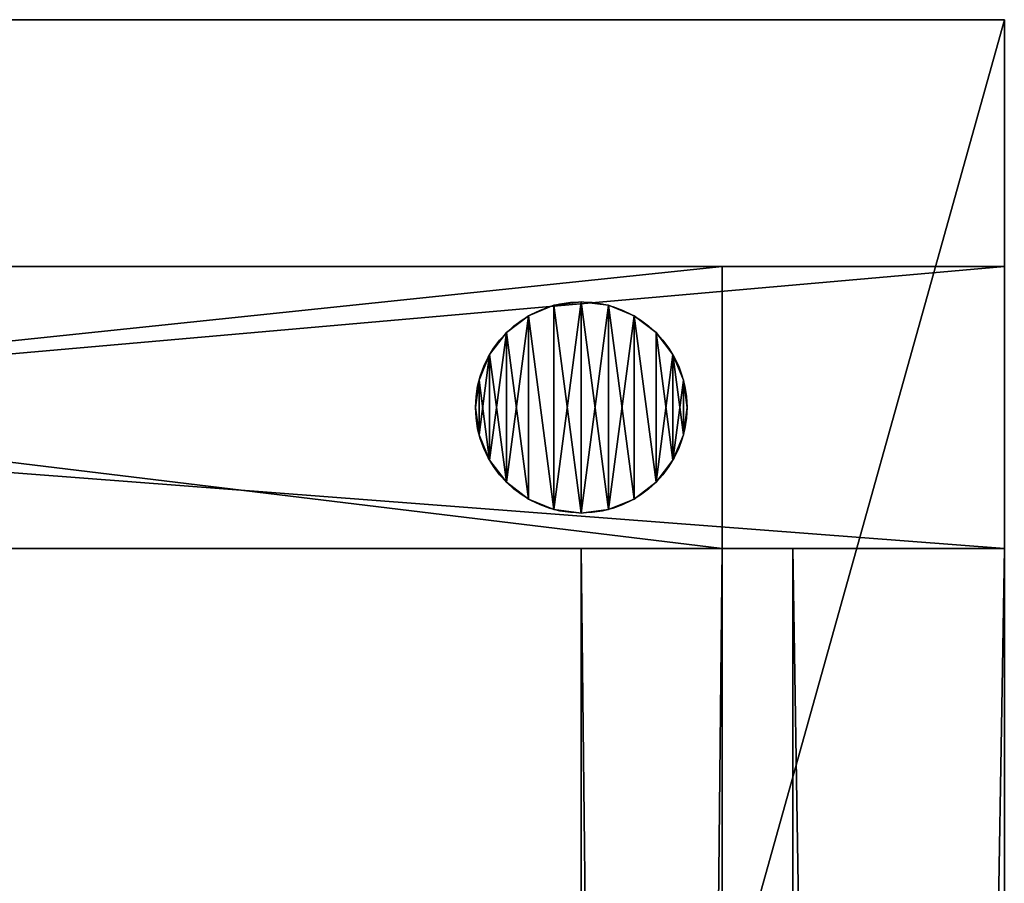
# Model space of a CAD drawing. Extents: x 1962 to 4562, y 5786 to 11286.
# Drawn here: x 2423 to 2562, y 7663 to 7786 of the extents above; entities that cross this region are included whole.
import ezdxf

# ---------------------------------------------------------------- set-up
doc = ezdxf.new("R2010")
doc.units = 0
doc.header["$LTSCALE"] = 25.4
doc.layers.get('0').update_dxf_attribs({"color": 13, "linetype": 'CONTINUOUS'})

# ---------------------------------------------------------------- blocks, each defined once
blk = doc.blocks.new('GROUP_35')
at = {"color": 0}
for p, q in [((600, 2400), (41.48, 2400)), ((600, 2400), (41.48, 2400)), ((600, 2400, 18), (41.48, 2400, 18)), ((600, 2400, 18), (41.48, 2400, 18)), ((600, 400), (600, 2400)), ((600, 2400), (600, 2400, 18)), ((600, 400, 18), (600, 2400, 18)), ((600, 400), (600, 2400)), ((600, 2400), (600, 2400, 18)), ((600, 400, 18), (600, 2400, 18))]:
    blk.add_line(p, q, dxfattribs=at)
mesh = blk.add_polyface(dxfattribs=at)
corners = [(600, 2400), (41.48, 400), (41.48, 2400), (600, 400)]
mesh.append_faces([[corners[k] for k in face] for face in [(0, 1, 2), (1, 0, 3)]], dxfattribs={"vtx0": -1, "color": 0})
mesh = blk.add_polyface(dxfattribs=at)
corners = [(41.48, 2400, 18), (600, 2400), (41.48, 2400), (600, 2400, 18)]
mesh.append_faces([[corners[k] for k in face] for face in [(0, 1, 2), (1, 0, 3)]], dxfattribs={"vtx0": -1, "color": 0})
mesh = blk.add_polyface(dxfattribs=at)
corners = [(600, 400, 18), (41.48, 2400, 18), (41.48, 400, 18), (600, 2400, 18)]
mesh.append_faces([[corners[k] for k in face] for face in [(0, 1, 2), (1, 0, 3)]], dxfattribs={"vtx0": -1, "color": 0})
mesh = blk.add_polyface(dxfattribs=at)
corners = [(600, 2400), (600, 400, 18), (600, 400), (600, 2400, 18)]
mesh.append_faces([[corners[k] for k in face] for face in [(0, 1, 2), (1, 0, 3)]], dxfattribs={"vtx0": -1, "color": 0})
blk = doc.blocks.new('GROUP_9')
at = {"color": 0}
for p, q in [((11.12, 29.49), (11.12, 29.49, 10)), ((11.12, 29.49), (11.12, 29.49, 10)), ((15, 30), (15, 30, 10)), ((15, 30), (15, 30, 10)), ((18.88, 29.49), (18.88, 29.49, 10)), ((18.88, 29.49), (18.88, 29.49, 10)), ((7.5, 27.99), (7.5, 27.99, 10)), ((7.5, 27.99), (7.5, 27.99, 10)), ((22.5, 27.99), (22.5, 27.99, 10)), ((22.5, 27.99), (22.5, 27.99, 10)), ((4.39, 25.61), (4.39, 25.61, 10)), ((4.39, 25.61), (4.39, 25.61, 10)), ((25.61, 25.61), (25.61, 25.61, 10)), ((25.61, 25.61), (25.61, 25.61, 10)), ((2.01, 22.5), (2.01, 22.5, 10)), ((2.01, 22.5), (2.01, 22.5, 10)), ((27.99, 22.5), (27.99, 22.5, 10)), ((27.99, 22.5), (27.99, 22.5, 10)), ((0.51, 18.88), (0.51, 18.88, 10)), ((0.51, 18.88), (0.51, 18.88, 10)), ((29.49, 18.88), (29.49, 18.88, 10)), ((29.49, 18.88), (29.49, 18.88, 10)), ((0, 15), (0, 15, 10)), ((0, 15), (0, 15, 10)), ((30, 15), (30, 15, 10)), ((30, 15), (30, 15, 10)), ((0.51, 11.12), (0.51, 11.12, 10)), ((0.51, 11.12), (0.51, 11.12, 10)), ((29.49, 11.12), (29.49, 11.12, 10)), ((29.49, 11.12), (29.49, 11.12, 10)), ((2.01, 7.5), (2.01, 7.5, 10)), ((2.01, 7.5), (2.01, 7.5, 10)), ((27.99, 7.5), (27.99, 7.5, 10)), ((27.99, 7.5), (27.99, 7.5, 10)), ((4.39, 4.39), (4.39, 4.39, 10)), ((4.39, 4.39), (4.39, 4.39, 10)), ((25.61, 4.39), (25.61, 4.39, 10)), ((25.61, 4.39), (25.61, 4.39, 10)), ((7.5, 2.01), (7.5, 2.01, 10)), ((7.5, 2.01), (7.5, 2.01, 10)), ((22.5, 2.01), (22.5, 2.01, 10)), ((22.5, 2.01), (22.5, 2.01, 10)), ((11.12, 0.51), (11.12, 0.51, 10)), ((11.12, 0.51), (11.12, 0.51, 10)), ((15, 0), (15, 0, 10)), ((15, 0), (15, 0, 10)), ((18.88, 0.51), (18.88, 0.51, 10)), ((18.88, 0.51), (18.88, 0.51, 10))]:
    blk.add_line(p, q, dxfattribs=at)
for centre in [(15, 15), (15, 15), (15, 15, 10), (15, 15), (15, 15, 10), (15, 15), (15, 15, 10), (15, 15), (15, 15, 10), (15, 15), (15, 15, 10), (15, 15), (15, 15, 10), (15, 15), (15, 15, 10), (15, 15), (15, 15, 10), (15, 15), (15, 15, 10), (15, 15), (15, 15, 10), (15, 15), (15, 15, 10), (15, 15), (15, 15, 10), (15, 15), (15, 15, 10), (15, 15), (15, 15, 10), (15, 15), (15, 15, 10), (15, 15), (15, 15, 10), (15, 15), (15, 15, 10), (15, 15), (15, 15, 10), (15, 15, 10), (15, 15), (15, 15, 10), (15, 15), (15, 15, 10), (15, 15), (15, 15, 10), (15, 15), (15, 15, 10), (15, 15), (15, 15, 10), (15, 15), (15, 15, 10)]:
    blk.add_circle(centre, 15, dxfattribs=at)
mesh = blk.add_polyface(dxfattribs=at)
corners = [(0.51, 18.88), (0.51, 11.12), (0, 15), (2.01, 22.5), (2.01, 7.5), (4.39, 25.61), (4.39, 4.39), (7.5, 27.99), (7.5, 2.01), (11.12, 0.51), (11.12, 29.49), (15, 30), (15, 0), (18.88, 29.49), (18.88, 0.51), (22.5, 27.99), (22.5, 2.01), (25.61, 4.39), (25.61, 25.61), (27.99, 22.5), (27.99, 7.5), (29.49, 18.88), (29.49, 11.12), (30, 15)]
mesh.append_faces([[corners[k] for k in face] for face in [(0, 1, 2), (22, 21, 23)]], dxfattribs={"vtx0": -1, "color": 0})
mesh.append_faces([[corners[k] for k in face] for face in [(1, 3, 4), (4, 5, 6), (6, 7, 8), (8, 7, 9), (9, 11, 12), (12, 13, 14), (14, 15, 16), (16, 15, 17), (17, 19, 20), (20, 21, 22)]], dxfattribs={"vtx0": -1, "vtx1": -1, "color": 0})
mesh.append_faces([[corners[k] for k in face] for face in [(1, 0, 3), (4, 3, 5), (6, 5, 7), (9, 7, 10), (9, 10, 11), (12, 11, 13), (14, 13, 15), (17, 15, 18), (17, 18, 19), (20, 19, 21)]], dxfattribs={"vtx0": -1, "vtx2": -1, "color": 0})
mesh = blk.add_polyface(dxfattribs=at)
corners = [(0.51, 11.12, 10), (0.51, 18.88, 10), (0, 15, 10), (2.01, 7.5, 10), (2.01, 22.5, 10), (4.39, 4.39, 10), (4.39, 25.61, 10), (7.5, 2.01, 10), (7.5, 27.99, 10), (11.12, 0.51, 10), (11.12, 29.49, 10), (15, 0, 10), (15, 30, 10), (18.88, 0.51, 10), (18.88, 29.49, 10), (22.5, 2.01, 10), (22.5, 27.99, 10), (25.61, 4.39, 10), (25.61, 25.61, 10), (27.99, 7.5, 10), (27.99, 22.5, 10), (29.49, 11.12, 10), (29.49, 18.88, 10), (30, 15, 10)]
mesh.append_faces([[corners[k] for k in face] for face in [(0, 1, 2), (22, 21, 23)]], dxfattribs={"vtx0": -1, "color": 0})
mesh.append_faces([[corners[k] for k in face] for face in [(1, 3, 4), (4, 5, 6), (6, 7, 8), (8, 9, 10), (10, 11, 12), (12, 13, 14), (14, 15, 16), (16, 17, 18), (18, 19, 20), (20, 21, 22)]], dxfattribs={"vtx0": -1, "vtx1": -1, "color": 0})
mesh.append_faces([[corners[k] for k in face] for face in [(1, 0, 3), (4, 3, 5), (6, 5, 7), (8, 7, 9), (10, 9, 11), (12, 11, 13), (14, 13, 15), (16, 15, 17), (18, 17, 19), (20, 19, 21)]], dxfattribs={"vtx0": -1, "vtx2": -1, "color": 0})
mesh = blk.add_polyface(dxfattribs=at)
corners = [(7.5, 27.99, 10), (11.12, 29.49), (7.5, 27.99), (11.12, 29.49, 10)]
mesh.append_faces([[corners[k] for k in face] for face in [(0, 1, 2), (1, 0, 3)]], dxfattribs={"vtx0": -1, "color": 0})
mesh = blk.add_polyface(dxfattribs=at)
corners = [(11.12, 29.49, 10), (15, 30), (11.12, 29.49), (15, 30, 10)]
mesh.append_faces([[corners[k] for k in face] for face in [(0, 1, 2), (1, 0, 3)]], dxfattribs={"vtx0": -1, "color": 0})
mesh = blk.add_polyface(dxfattribs=at)
corners = [(15, 30, 10), (18.88, 29.49), (15, 30), (18.88, 29.49, 10)]
mesh.append_faces([[corners[k] for k in face] for face in [(0, 1, 2), (1, 0, 3)]], dxfattribs={"vtx0": -1, "color": 0})
mesh = blk.add_polyface(dxfattribs=at)
corners = [(18.88, 29.49, 10), (22.5, 27.99), (18.88, 29.49), (22.5, 27.99, 10)]
mesh.append_faces([[corners[k] for k in face] for face in [(0, 1, 2), (1, 0, 3)]], dxfattribs={"vtx0": -1, "color": 0})
mesh = blk.add_polyface(dxfattribs=at)
corners = [(4.39, 25.61, 10), (7.5, 27.99), (4.39, 25.61), (7.5, 27.99, 10)]
mesh.append_faces([[corners[k] for k in face] for face in [(0, 1, 2), (1, 0, 3)]], dxfattribs={"vtx0": -1, "color": 0})
mesh = blk.add_polyface(dxfattribs=at)
corners = [(22.5, 27.99, 10), (25.61, 25.61), (22.5, 27.99), (25.61, 25.61, 10)]
mesh.append_faces([[corners[k] for k in face] for face in [(0, 1, 2), (1, 0, 3)]], dxfattribs={"vtx0": -1, "color": 0})
mesh = blk.add_polyface(dxfattribs=at)
corners = [(4.39, 25.61, 10), (2.01, 22.5), (2.01, 22.5, 10), (4.39, 25.61)]
mesh.append_faces([[corners[k] for k in face] for face in [(0, 1, 2), (1, 0, 3)]], dxfattribs={"vtx0": -1, "color": 0})
mesh = blk.add_polyface(dxfattribs=at)
corners = [(25.61, 25.61), (27.99, 22.5, 10), (27.99, 22.5), (25.61, 25.61, 10)]
mesh.append_faces([[corners[k] for k in face] for face in [(0, 1, 2), (1, 0, 3)]], dxfattribs={"vtx0": -1, "color": 0})
mesh = blk.add_polyface(dxfattribs=at)
corners = [(2.01, 22.5, 10), (0.51, 18.88), (0.51, 18.88, 10), (2.01, 22.5)]
mesh.append_faces([[corners[k] for k in face] for face in [(0, 1, 2), (1, 0, 3)]], dxfattribs={"vtx0": -1, "color": 0})
mesh = blk.add_polyface(dxfattribs=at)
corners = [(27.99, 22.5), (29.49, 18.88, 10), (29.49, 18.88), (27.99, 22.5, 10)]
mesh.append_faces([[corners[k] for k in face] for face in [(0, 1, 2), (1, 0, 3)]], dxfattribs={"vtx0": -1, "color": 0})
mesh = blk.add_polyface(dxfattribs=at)
corners = [(0.51, 18.88, 10), (0, 15), (0, 15, 10), (0.51, 18.88)]
mesh.append_faces([[corners[k] for k in face] for face in [(0, 1, 2), (1, 0, 3)]], dxfattribs={"vtx0": -1, "color": 0})
mesh = blk.add_polyface(dxfattribs=at)
corners = [(29.49, 18.88), (30, 15, 10), (30, 15), (29.49, 18.88, 10)]
mesh.append_faces([[corners[k] for k in face] for face in [(0, 1, 2), (1, 0, 3)]], dxfattribs={"vtx0": -1, "color": 0})
mesh = blk.add_polyface(dxfattribs=at)
corners = [(0, 15, 10), (0.51, 11.12), (0.51, 11.12, 10), (0, 15)]
mesh.append_faces([[corners[k] for k in face] for face in [(0, 1, 2), (1, 0, 3)]], dxfattribs={"vtx0": -1, "color": 0})
mesh = blk.add_polyface(dxfattribs=at)
corners = [(30, 15), (29.49, 11.12, 10), (29.49, 11.12), (30, 15, 10)]
mesh.append_faces([[corners[k] for k in face] for face in [(0, 1, 2), (1, 0, 3)]], dxfattribs={"vtx0": -1, "color": 0})
mesh = blk.add_polyface(dxfattribs=at)
corners = [(0.51, 11.12, 10), (2.01, 7.5), (2.01, 7.5, 10), (0.51, 11.12)]
mesh.append_faces([[corners[k] for k in face] for face in [(0, 1, 2), (1, 0, 3)]], dxfattribs={"vtx0": -1, "color": 0})
mesh = blk.add_polyface(dxfattribs=at)
corners = [(29.49, 11.12), (27.99, 7.5, 10), (27.99, 7.5), (29.49, 11.12, 10)]
mesh.append_faces([[corners[k] for k in face] for face in [(0, 1, 2), (1, 0, 3)]], dxfattribs={"vtx0": -1, "color": 0})
mesh = blk.add_polyface(dxfattribs=at)
corners = [(2.01, 7.5, 10), (4.39, 4.39), (4.39, 4.39, 10), (2.01, 7.5)]
mesh.append_faces([[corners[k] for k in face] for face in [(0, 1, 2), (1, 0, 3)]], dxfattribs={"vtx0": -1, "color": 0})
mesh = blk.add_polyface(dxfattribs=at)
corners = [(27.99, 7.5), (25.61, 4.39, 10), (25.61, 4.39), (27.99, 7.5, 10)]
mesh.append_faces([[corners[k] for k in face] for face in [(0, 1, 2), (1, 0, 3)]], dxfattribs={"vtx0": -1, "color": 0})
mesh = blk.add_polyface(dxfattribs=at)
corners = [(7.5, 2.01, 10), (4.39, 4.39), (7.5, 2.01), (4.39, 4.39, 10)]
mesh.append_faces([[corners[k] for k in face] for face in [(0, 1, 2), (1, 0, 3)]], dxfattribs={"vtx0": -1, "color": 0})
mesh = blk.add_polyface(dxfattribs=at)
corners = [(25.61, 4.39, 10), (22.5, 2.01), (25.61, 4.39), (22.5, 2.01, 10)]
mesh.append_faces([[corners[k] for k in face] for face in [(0, 1, 2), (1, 0, 3)]], dxfattribs={"vtx0": -1, "color": 0})
mesh = blk.add_polyface(dxfattribs=at)
corners = [(11.12, 0.51, 10), (7.5, 2.01), (11.12, 0.51), (7.5, 2.01, 10)]
mesh.append_faces([[corners[k] for k in face] for face in [(0, 1, 2), (1, 0, 3)]], dxfattribs={"vtx0": -1, "color": 0})
mesh = blk.add_polyface(dxfattribs=at)
corners = [(22.5, 2.01, 10), (18.88, 0.51), (22.5, 2.01), (18.88, 0.51, 10)]
mesh.append_faces([[corners[k] for k in face] for face in [(0, 1, 2), (1, 0, 3)]], dxfattribs={"vtx0": -1, "color": 0})
mesh = blk.add_polyface(dxfattribs=at)
corners = [(15, 0, 10), (11.12, 0.51), (15, 0), (11.12, 0.51, 10)]
mesh.append_faces([[corners[k] for k in face] for face in [(0, 1, 2), (1, 0, 3)]], dxfattribs={"vtx0": -1, "color": 0})
mesh = blk.add_polyface(dxfattribs=at)
corners = [(18.88, 0.51, 10), (15, 0), (18.88, 0.51), (15, 0, 10)]
mesh.append_faces([[corners[k] for k in face] for face in [(0, 1, 2), (1, 0, 3)]], dxfattribs={"vtx0": -1, "color": 0})
blk = doc.blocks.new('GROUP_7')
at = {"color": 0}
for p, q in [((30, 2250, 35), (0, 2250, 35)), ((0, 2250), (30, 2250)), ((0, 2250, 35), (0, 2250)), ((30, 2250, 35), (0, 2250, 35)), ((0, 400, 35), (0, 2250, 35)), ((0, 400, 35), (0, 2250, 35)), ((0, 2250, 35), (0, 2250)), ((0, 400), (0, 2250)), ((0, 400), (0, 2250)), ((0, 2250), (30, 2250)), ((30, 2250), (30, 2250, 35)), ((30, 400, 35), (30, 2250, 35)), ((30, 400), (30, 2250)), ((30, 400), (30, 2250)), ((30, 2250), (30, 2250, 35)), ((30, 400, 35), (30, 2250, 35))]:
    blk.add_line(p, q, dxfattribs=at)
mesh = blk.add_polyface(dxfattribs=at)
corners = [(0, 2250, 35), (30, 2250), (0, 2250), (30, 2250, 35)]
mesh.append_faces([[corners[k] for k in face] for face in [(0, 1, 2), (1, 0, 3)]], dxfattribs={"vtx0": -1, "color": 0})
mesh = blk.add_polyface(dxfattribs=at)
corners = [(30, 400, 35), (0, 2250, 35), (0, 400, 35), (30, 2250, 35)]
mesh.append_faces([[corners[k] for k in face] for face in [(0, 1, 2), (1, 0, 3)]], dxfattribs={"vtx0": -1, "color": 0})
mesh = blk.add_polyface(dxfattribs=at)
corners = [(0, 2250, 35), (0, 400), (0, 400, 35), (0, 2250)]
mesh.append_faces([[corners[k] for k in face] for face in [(0, 1, 2), (1, 0, 3)]], dxfattribs={"vtx0": -1, "color": 0})
mesh = blk.add_polyface(dxfattribs=at)
corners = [(30, 2250), (0, 400), (0, 2250), (30, 400)]
mesh.append_faces([[corners[k] for k in face] for face in [(0, 1, 2), (1, 0, 3)]], dxfattribs={"vtx0": -1, "color": 0})
mesh = blk.add_polyface(dxfattribs=at)
corners = [(30, 2250), (30, 400, 35), (30, 400), (30, 2250, 35)]
mesh.append_faces([[corners[k] for k in face] for face in [(0, 1, 2), (1, 0, 3)]], dxfattribs={"vtx0": -1, "color": 0})
blk = doc.blocks.new('GROUP_29')
at = {"color": 0}
for p, q in [((0, 400), (20, 400)), ((0, 400, 60), (0, 400)), ((20, 400, 60), (0, 400, 60)), ((0, 400), (20, 400)), ((0, 400), (0, -1450)), ((20, 400, 60), (0, 400, 60)), ((0, 400, 60), (0, -1450, 60)), ((0, 400, 60), (0, 400)), ((0, 400), (0, -1450)), ((0, 400, 60), (0, -1450, 60)), ((20, 400), (20, 400, 60)), ((20, 400), (20, -1450)), ((20, 400), (20, 400, 60)), ((20, 400, 60), (20, -1450, 60)), ((20, 400), (20, -1450)), ((20, 400, 60), (20, -1450, 60))]:
    blk.add_line(p, q, dxfattribs=at)
mesh = blk.add_polyface(dxfattribs=at)
corners = [(0, 400, 60), (20, 400), (0, 400), (20, 400, 60)]
mesh.append_faces([[corners[k] for k in face] for face in [(0, 1, 2), (1, 0, 3)]], dxfattribs={"vtx0": -1, "color": 0})
mesh = blk.add_polyface(dxfattribs=at)
corners = [(20, 400), (0, -1450), (0, 400), (20, -1450)]
mesh.append_faces([[corners[k] for k in face] for face in [(0, 1, 2), (1, 0, 3)]], dxfattribs={"vtx0": -1, "color": 0})
mesh = blk.add_polyface(dxfattribs=at)
corners = [(20, -1450, 60), (0, 400, 60), (0, -1450, 60), (20, 400, 60)]
mesh.append_faces([[corners[k] for k in face] for face in [(0, 1, 2), (1, 0, 3)]], dxfattribs={"vtx0": -1, "color": 0})
mesh = blk.add_polyface(dxfattribs=at)
corners = [(0, 400, 60), (0, -1450), (0, -1450, 60), (0, 400)]
mesh.append_faces([[corners[k] for k in face] for face in [(0, 1, 2), (1, 0, 3)]], dxfattribs={"vtx0": -1, "color": 0})
mesh = blk.add_polyface(dxfattribs=at)
corners = [(20, 400), (20, -1450, 60), (20, -1450), (20, 400, 60)]
mesh.append_faces([[corners[k] for k in face] for face in [(0, 1, 2), (1, 0, 3)]], dxfattribs={"vtx0": -1, "color": 0})
blk = doc.blocks.new('GROUP_8')
at = {"color": 0}
for p, q in [((565, 60, 722), (41.48, 60, 722)), ((565, 60, 722), (41.48, 60, 722)), ((565, 60, 662), (110.51, 60, 662)), ((565, 60, 662), (110.51, 60, 662)), ((525, 60), (143, 60)), ((525, 60), (143, 60)), ((195.15, 60, 60), (525, 60, 60)), ((195.15, 60, 60), (525, 60, 60)), ((525, 60, 60), (525, 60)), ((525, 60), (525, 20)), ((525, 60, 60), (525, 20, 60)), ((525, 60, 60), (525, 60)), ((525, 60, 60), (525, 20, 60)), ((525, 60), (525, 20)), ((565, 60, 722), (565, 60, 662)), ((565, 20, 662), (565, 60, 662)), ((565, 20, 662), (565, 60, 662)), ((565, 60, 722), (565, 60, 662)), ((565, 20, 722), (565, 60, 722)), ((565, 20, 722), (565, 60, 722)), ((565, 20, 722), (41.48, 20, 722)), ((565, 20, 722), (41.48, 20, 722)), ((565, 20, 662), (110.51, 20, 662)), ((565, 20, 662), (110.51, 20, 662)), ((525, 20), (143, 20)), ((525, 20), (143, 20)), ((195.15, 20, 60), (525, 20, 60)), ((195.15, 20, 60), (525, 20, 60)), ((525, 20, 60), (525, 20)), ((525, 20, 60), (525, 20)), ((565, 20, 722), (565, 20, 662)), ((565, 20, 722), (565, 20, 662))]:
    blk.add_line(p, q, dxfattribs=at)
mesh = blk.add_polyface(dxfattribs=at)
corners = [(143, 60), (195.15, 60, 60), (525, 60), (41.48, 60, 722), (110.51, 60, 662), (565, 60, 662), (565, 60, 722), (525, 60, 60)]
mesh.append_faces([[corners[k] for k in face] for face in [(5, 3, 6)]], dxfattribs={"vtx0": -1, "color": 0})
mesh.append_faces([[corners[k] for k in face] for face in [(0, 1, 2), (1, 3, 4), (4, 3, 5)]], dxfattribs={"vtx0": -1, "vtx1": -1, "color": 0})
mesh.append_faces([[corners[k] for k in face] for face in [(1, 0, 3)]], dxfattribs={"vtx0": -1, "vtx2": -1, "color": 0})
mesh.append_faces([[corners[k] for k in face] for face in [(7, 2, 1)]], dxfattribs={"vtx1": -1, "color": 0})
mesh = blk.add_polyface(dxfattribs=at)
corners = [(565, 20, 722), (41.48, 60, 722), (41.48, 20, 722), (565, 60, 722)]
mesh.append_faces([[corners[k] for k in face] for face in [(0, 1, 2), (1, 0, 3)]], dxfattribs={"vtx0": -1, "color": 0})
mesh = blk.add_polyface(dxfattribs=at)
corners = [(565, 60, 662), (110.51, 20, 662), (110.51, 60, 662), (565, 20, 662)]
mesh.append_faces([[corners[k] for k in face] for face in [(0, 1, 2), (1, 0, 3)]], dxfattribs={"vtx0": -1, "color": 0})
mesh = blk.add_polyface(dxfattribs=at)
corners = [(525, 60), (143, 20), (143, 60), (525, 20)]
mesh.append_faces([[corners[k] for k in face] for face in [(0, 1, 2), (1, 0, 3)]], dxfattribs={"vtx0": -1, "color": 0})
mesh = blk.add_polyface(dxfattribs=at)
corners = [(525, 20, 60), (195.15, 60, 60), (195.15, 20, 60), (525, 60, 60)]
mesh.append_faces([[corners[k] for k in face] for face in [(0, 1, 2), (1, 0, 3)]], dxfattribs={"vtx0": -1, "color": 0})
mesh = blk.add_polyface(dxfattribs=at)
corners = [(525, 60), (525, 20, 60), (525, 20), (525, 60, 60)]
mesh.append_faces([[corners[k] for k in face] for face in [(0, 1, 2), (1, 0, 3)]], dxfattribs={"vtx0": -1, "color": 0})
mesh = blk.add_polyface(dxfattribs=at)
corners = [(565, 60, 662), (565, 20, 722), (565, 20, 662), (565, 60, 722)]
mesh.append_faces([[corners[k] for k in face] for face in [(0, 1, 2), (1, 0, 3)]], dxfattribs={"vtx0": -1, "color": 0})
mesh = blk.add_polyface(dxfattribs=at)
corners = [(565, 20, 722), (110.51, 20, 662), (565, 20, 662), (525, 20, 60), (143, 20), (525, 20), (195.15, 20, 60), (41.48, 20, 722)]
mesh.append_faces([[corners[k] for k in face] for face in [(0, 1, 2), (3, 4, 5)]], dxfattribs={"vtx0": -1, "color": 0})
mesh.append_faces([[corners[k] for k in face] for face in [(4, 6, 7), (7, 1, 0)]], dxfattribs={"vtx0": -1, "vtx1": -1, "color": 0})
mesh.append_faces([[corners[k] for k in face] for face in [(4, 3, 6), (7, 6, 1)]], dxfattribs={"vtx0": -1, "vtx2": -1, "color": 0})

msp = doc.modelspace()

# ---------------------------------------------------------------- block references
at = {"color": 0}
for name, p in [('GROUP_35', (1962.21, 5385.68, 722)), ('GROUP_8', (1997.21, 7690.68)), ('GROUP_9', (2487.21, 7715.68, -10)), ('GROUP_29', (2502.21, 7310.68)), ('GROUP_7', (2532.21, 5460.68, 687))]:
    msp.add_blockref(name, p, dxfattribs=at)

doc.saveas('drawing.dxf')
